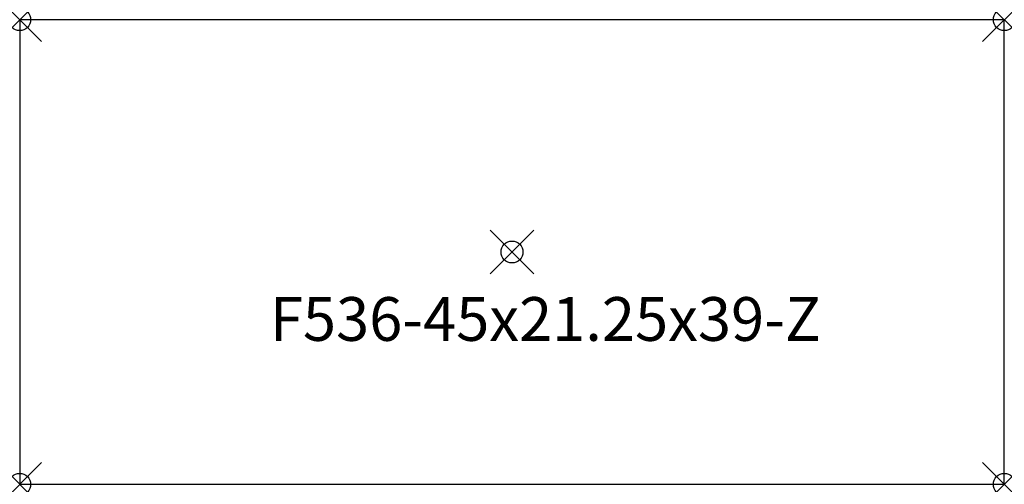
# Model space of a CAD drawing. Units: inches. Extents: x -22.5 to 22.5, y -10.6 to 10.6.
import ezdxf

# ---------------------------------------------------------------- set-up
doc = ezdxf.new("R2010")
doc.units = ezdxf.units.IN
doc.header["$MEASUREMENT"] = 0
doc.header["$PDMODE"] = 35
doc.header["$PDSIZE"] = 1
doc.layers.add('AFUCH-P-OT', color=2, linetype='Continuous')
doc.layers.add('AFUCH-P-OT-TN', color=2, linetype='Continuous')
doc.styles.get("Standard").update_dxf_attribs({"font": 'arial.ttf'})

msp = doc.modelspace()

# ---------------------------------------------------------------- linework, layer by layer
at = {"layer": 'AFUCH-P-OT'}
for p, q in [((22.5, 10.625), (-22.5, 10.625)), ((-22.5, 10.625), (-22.5, -10.625)), ((22.5, -10.625), (22.5, 10.625)), ((-22.5, -10.625), (22.5, -10.625))]:
    msp.add_line(p, q, dxfattribs=at)
for p in [(-22.5, 10.625), (22.5, 10.625), (0, 0), (-22.5, -10.625), (22.5, -10.625)]:
    msp.add_point(p, dxfattribs=at)

# ---------------------------------------------------------------- texts
at = {"layer": 'AFUCH-P-OT-TN', "insert": (-11.062, -2.063), "char_height": 2, "width": 26.06693, "attachment_point": 1}
msp.add_mtext('F536-45x21.25x39-Z', dxfattribs=at)

doc.saveas('drawing.dxf')
